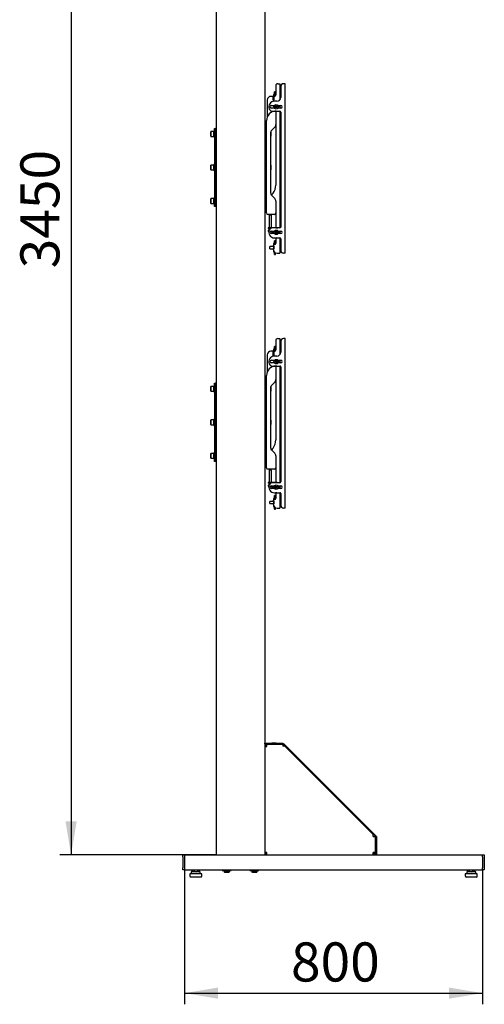
# Model space of a CAD drawing. Units: millimetres. Extents: x 0 to 420, y 0 to 297.
# Drawn here: x 238 to 279, y 118 to 206 of the extents above; entities that cross this region are included whole.
import ezdxf

# ---------------------------------------------------------------- set-up
doc = ezdxf.new("R2010")
doc.units = ezdxf.units.MM
doc.layers.add('THICK_LINE', color=7, linetype='Continuous', lineweight=25)
doc.styles.add('SLDTEXTSTYLE3', font='GOST type B')
doc.styles.add('SLDTEXTSTYLE4', font='GOST type B')
doc.dimstyles.new('SLDDIMSTYLE0', dxfattribs={"dimtxt": 3.5, "dimasz": 3, "dimexe": 0, "dimexo": 0.0625, "dimgap": 0.875, "dimtad": 2, "dimdec": 0, "dimlfac": 30, "dimrnd": 1e-09, "dimzin": 12, "dimdsep": 46, "dimtxsty": 'SLDTEXTSTYLE3', "dimsah": 1, "dimcen": 0.09, "dimadec": 0, "dimazin": 3, "dimtfac": 1, "dimtdec": 0, "dimtofl": 0, "dimtmove": 0, "dimatfit": 3, "dimfxl": 0, "dimfrac": 2, "dimtolj": 1, "dimtzin": 12, "dimarcsym": 0})

# ---------------------------------------------------------------- blocks, each defined once
blk = doc.blocks.new('_D_6')
at = {"layer": 'THICK_LINE'}
for p, q in [((252.54, 129.674), (252.54, 117.641)), ((279.207, 129.674), (279.207, 117.641)), ((252.54, 118.641), (279.207, 118.641))]:
    blk.add_line(p, q, dxfattribs=at)
for points in [[(252.54, 118.641), (255.54, 118.141), (255.54, 119.141)], [(279.207, 118.641), (276.207, 119.141), (276.207, 118.141)]]:
    blk.add_solid(points, dxfattribs=at)
at = {"layer": 'THICK_LINE', "insert": (262.062, 123.18), "char_height": 3.5, "attachment_point": 1, "style": 'SLDTEXTSTYLE4'}
blk.add_mtext('800', dxfattribs=at)
blk = doc.blocks.new('_D_7')
at = {"layer": 'THICK_LINE'}
for p, q in [((255.373, 246.008), (241.373, 246.008)), ((242.373, 246.008), (242.373, 131.008)), ((255.373, 131.008), (241.373, 131.008))]:
    blk.add_line(p, q, dxfattribs=at)
for points in [[(242.373, 246.008), (241.873, 243.008), (242.873, 243.008)], [(242.373, 131.008), (242.873, 134.008), (241.873, 134.008)]]:
    blk.add_solid(points, dxfattribs=at)
at = {"layer": 'THICK_LINE', "insert": (237.834, 183.484), "char_height": 3.5, "attachment_point": 1, "rotation": 90, "style": 'SLDTEXTSTYLE4'}
blk.add_mtext('3450', dxfattribs=at)

msp = doc.modelspace()

# ---------------------------------------------------------------- linework, layer by layer
at = {"color": 7, "linetype": 'Continuous', "lineweight": 25}
for p, q in [((255.373, 246.008), (255.373, 131.008)), ((259.707, 246.008), (259.707, 141.008)), ((260.873, 200.008), (260.967, 200.008)), ((260.967, 200.008), (261.073, 200.008)), ((261.073, 200.008), (261.073, 198.574)), ((261.409, 200.008), (261.407, 200.008)), ((261.54, 200.008), (261.409, 200.008)), ((261.54, 184.841), (261.54, 200.008)), ((260.683, 199.288), (260.583, 199.288)), ((260.583, 199.253), (260.583, 199.288)), ((260.583, 199.212), (260.583, 199.253)), ((260.683, 199.212), (260.583, 199.212)), ((260.583, 199.198), (260.583, 199.212)), ((260.583, 199.177), (260.583, 199.198)), ((260.583, 199.09), (260.583, 199.177)), ((260.683, 199.253), (260.683, 199.288)), ((260.683, 199.212), (260.683, 199.253)), ((260.683, 199.198), (260.683, 199.212)), ((260.683, 199.177), (260.683, 199.198)), ((260.683, 199.09), (260.683, 199.177)), ((260.707, 199.841), (260.707, 199.01)), ((261.14, 199.741), (261.14, 198.774)), ((259.94, 198.541), (259.94, 197.034)), ((260.44, 198.874), (260.273, 198.874)), ((260.473, 198.524), (260.473, 198.841)), ((260.49, 198.774), (260.473, 198.774)), ((260.473, 198.574), (260.49, 198.574)), ((260.54, 198.524), (260.473, 198.524)), ((260.54, 199.041), (260.49, 199.041)), ((260.49, 199.041), (260.49, 198.973)), ((260.49, 198.973), (260.49, 198.808)), ((260.49, 198.808), (260.49, 198.541)), ((260.49, 198.808), (260.54, 198.808)), ((260.49, 198.541), (260.54, 198.541)), ((260.49, 198.541), (260.49, 198.524)), ((260.54, 199.041), (260.54, 198.973)), ((260.54, 198.973), (260.54, 198.825)), ((260.583, 198.878), (260.54, 198.878)), ((260.54, 198.825), (260.54, 198.524)), ((260.54, 198.808), (260.54, 198.541)), ((260.807, 198.441), (260.573, 198.441)), ((260.583, 198.86), (260.583, 199.09)), ((260.683, 198.929), (260.683, 199.09)), ((261.14, 198.774), (261.073, 198.774)), ((260.323, 198.058), (260.577, 198.058)), ((260.577, 197.824), (260.323, 197.824)), ((260.42, 197.541), (260.64, 197.541)), ((260.707, 197.541), (260.64, 197.541)), ((260.64, 197.538), (260.64, 197.541)), ((260.644, 197.897), (260.69, 197.933)), ((260.694, 197.962), (260.659, 198.008)), ((260.719, 197.895), (260.672, 197.86)), ((260.682, 197.927), (260.711, 197.889)), ((260.726, 197.998), (260.688, 197.97)), ((260.69, 197.933), (260.697, 197.938)), ((260.7, 197.955), (260.694, 197.962)), ((260.696, 198.037), (260.732, 197.991)), ((260.697, 197.938), (260.699, 197.94)), ((260.701, 197.953), (260.7, 197.955)), ((260.707, 197.541), (260.707, 196.346)), ((260.707, 197.541), (260.718, 197.541)), ((260.726, 197.901), (260.719, 197.895)), ((260.724, 197.546), (260.733, 197.582)), ((260.728, 197.902), (260.726, 197.901)), ((260.732, 197.991), (260.737, 197.983)), ((260.737, 197.983), (260.739, 197.982)), ((260.743, 197.898), (260.741, 197.9)), ((260.748, 197.891), (260.743, 197.898)), ((260.746, 197.582), (260.755, 197.546)), ((260.784, 197.845), (260.748, 197.891)), ((260.752, 197.98), (260.754, 197.981)), ((260.754, 197.981), (260.761, 197.987)), ((260.754, 197.883), (260.792, 197.912)), ((260.761, 197.987), (260.807, 198.022)), ((260.762, 197.541), (261.073, 197.541)), ((260.797, 197.955), (260.769, 197.993)), ((260.779, 197.929), (260.78, 197.927)), ((260.78, 197.927), (260.786, 197.92)), ((260.782, 197.944), (260.781, 197.942)), ((260.79, 197.949), (260.782, 197.944)), ((260.786, 197.92), (260.821, 197.873)), ((260.836, 197.985), (260.79, 197.949)), ((260.902, 198.058), (261.157, 198.058)), ((261.157, 197.824), (260.902, 197.824)), ((261.073, 198.058), (261.073, 197.824)), ((261.073, 197.541), (261.073, 187.108)), ((261.14, 197.474), (261.14, 187.174)), ((259.873, 188.441), (259.873, 196.708)), ((254.897, 195.724), (254.887, 195.714)), ((254.887, 195.301), (254.887, 195.714)), ((255.143, 195.724), (254.897, 195.724)), ((254.897, 195.724), (254.897, 195.291)), ((255.153, 195.714), (255.143, 195.724)), ((255.143, 195.291), (255.143, 195.724)), ((255.207, 195.774), (255.153, 195.774)), ((255.153, 195.774), (255.153, 195.241)), ((255.207, 196.008), (255.307, 196.008)), ((255.207, 195.674), (255.207, 196.008)), ((255.207, 195.674), (255.207, 189.341)), ((255.307, 196.008), (255.307, 195.674)), ((255.373, 196.008), (255.307, 196.008)), ((255.307, 195.674), (255.307, 189.341)), ((255.373, 195.641), (255.307, 195.641)), ((259.773, 196.008), (259.707, 196.008)), ((259.773, 195.641), (259.707, 195.641)), ((259.773, 195.674), (259.773, 196.008)), ((259.773, 196.008), (259.873, 196.008)), ((259.773, 195.674), (259.773, 189.341)), ((260.24, 195.603), (260.24, 190.246)), ((260.25, 195.427), (260.25, 195.684)), ((260.26, 195.714), (260.259, 195.715)), ((260.26, 195.714), (260.26, 195.431)), ((260.609, 196.11), (260.338, 195.839)), ((260.707, 196.346), (260.707, 190.933)), ((254.887, 195.301), (254.897, 195.291)), ((254.897, 195.291), (255.143, 195.291)), ((255.143, 195.291), (255.153, 195.301)), ((255.153, 195.241), (255.207, 195.241)), ((255.307, 195.374), (255.373, 195.374)), ((259.707, 195.374), (259.773, 195.374)), ((260.24, 195.291), (260.25, 195.291)), ((260.25, 195.291), (260.25, 195.427)), ((260.25, 195.291), (260.26, 195.301)), ((260.26, 195.431), (260.26, 195.301)), ((254.897, 192.724), (254.887, 192.714)), ((254.887, 192.301), (254.887, 192.714)), ((254.887, 192.301), (254.897, 192.291)), ((255.143, 192.724), (254.897, 192.724)), ((254.897, 192.724), (254.897, 192.291)), ((254.897, 192.291), (255.143, 192.291)), ((255.153, 192.714), (255.143, 192.724)), ((255.143, 192.291), (255.143, 192.724)), ((255.143, 192.291), (255.153, 192.301)), ((255.207, 192.774), (255.153, 192.774)), ((255.153, 192.774), (255.153, 192.241)), ((255.153, 192.241), (255.207, 192.241)), ((255.373, 192.641), (255.307, 192.641)), ((255.307, 192.374), (255.373, 192.374)), ((259.773, 192.641), (259.707, 192.641)), ((259.707, 192.374), (259.773, 192.374)), ((260.25, 192.724), (260.24, 192.724)), ((260.24, 192.291), (260.25, 192.291)), ((260.26, 192.714), (260.25, 192.724)), ((260.25, 192.416), (260.25, 192.724)), ((260.25, 192.291), (260.25, 192.416)), ((260.25, 192.291), (260.26, 192.301)), ((260.26, 192.714), (260.26, 192.421)), ((260.26, 192.421), (260.26, 192.301)), ((254.897, 189.724), (254.887, 189.714)), ((254.887, 189.301), (254.887, 189.714)), ((255.143, 189.724), (254.897, 189.724)), ((254.897, 189.724), (254.897, 189.291)), ((255.153, 189.714), (255.143, 189.724)), ((255.143, 189.291), (255.143, 189.724)), ((255.207, 189.774), (255.153, 189.774)), ((255.153, 189.774), (255.153, 189.241)), ((255.373, 189.641), (255.307, 189.641)), ((259.773, 189.641), (259.707, 189.641)), ((260.338, 190.01), (260.609, 189.739)), ((260.707, 189.503), (260.707, 188.441)), ((254.887, 189.301), (254.897, 189.291)), ((254.897, 189.291), (255.143, 189.291)), ((255.143, 189.291), (255.153, 189.301)), ((255.153, 189.241), (255.207, 189.241)), ((255.207, 189.008), (255.207, 189.341)), ((255.307, 189.008), (255.207, 189.008)), ((255.307, 189.374), (255.373, 189.374)), ((255.307, 189.341), (255.307, 189.008)), ((255.373, 189.008), (255.307, 189.008)), ((259.707, 189.374), (259.773, 189.374)), ((259.773, 189.008), (259.707, 189.008)), ((259.773, 189.008), (259.773, 189.341)), ((259.873, 189.008), (259.773, 189.008)), ((260.573, 188.308), (260.007, 188.308)), ((260.123, 188.233), (260.123, 187.116)), ((260.323, 188.233), (260.123, 188.233)), ((260.323, 187.116), (260.323, 188.233)), ((260.707, 188.441), (260.707, 187.116)), ((260.023, 187.116), (260.023, 187.066)), ((260.123, 187.116), (260.023, 187.116)), ((260.123, 187.066), (260.023, 187.066)), ((260.023, 186.899), (260.023, 186.82)), ((260.111, 186.899), (260.023, 186.899)), ((260.84, 187.116), (260.123, 187.116)), ((260.123, 187.066), (260.123, 186.925)), ((260.259, 187.066), (260.123, 187.066)), ((260.218, 186.75), (260.218, 186.758)), ((260.323, 186.824), (260.577, 186.824)), ((261.073, 187.108), (260.42, 187.108)), ((260.694, 186.729), (260.659, 186.775)), ((260.726, 186.765), (260.688, 186.736)), ((260.696, 186.804), (260.732, 186.757)), ((260.707, 187.116), (260.873, 187.116)), ((260.732, 186.757), (260.737, 186.75)), ((260.761, 186.753), (260.807, 186.789)), ((260.797, 186.722), (260.769, 186.759)), ((260.84, 187.116), (260.84, 187.108)), ((260.873, 187.116), (260.873, 187.108)), ((260.902, 186.824), (261.157, 186.824)), ((261.073, 186.824), (261.073, 186.591)), ((260.214, 186.75), (260.218, 186.75)), ((260.255, 186.75), (260.228, 186.75)), ((260.262, 186.75), (260.273, 186.75)), ((260.577, 186.591), (260.323, 186.591)), ((260.573, 186.208), (260.718, 186.208)), ((260.683, 185.955), (260.583, 185.955)), ((260.583, 185.92), (260.583, 185.955)), ((260.583, 185.878), (260.583, 185.92)), ((260.683, 185.878), (260.583, 185.878)), ((260.583, 185.864), (260.583, 185.878)), ((260.644, 186.664), (260.69, 186.699)), ((260.719, 186.662), (260.672, 186.626)), ((260.682, 186.694), (260.711, 186.656)), ((260.683, 185.92), (260.683, 185.955)), ((260.683, 185.878), (260.683, 185.92)), ((260.683, 185.864), (260.683, 185.878)), ((260.69, 186.699), (260.697, 186.705)), ((260.7, 186.721), (260.694, 186.729)), ((260.697, 186.705), (260.699, 186.706)), ((260.701, 186.72), (260.7, 186.721)), ((260.707, 186.208), (260.707, 185.725)), ((260.726, 186.667), (260.719, 186.662)), ((260.724, 186.213), (260.733, 186.248)), ((260.728, 186.669), (260.726, 186.667)), ((260.737, 186.75), (260.739, 186.748)), ((260.743, 186.665), (260.741, 186.667)), ((260.748, 186.658), (260.743, 186.665)), ((260.746, 186.248), (260.755, 186.213)), ((260.784, 186.611), (260.748, 186.658)), ((260.752, 186.747), (260.754, 186.748)), ((260.754, 186.748), (260.761, 186.753)), ((260.754, 186.65), (260.792, 186.679)), ((260.762, 186.208), (261.073, 186.208)), ((260.779, 186.695), (260.78, 186.694)), ((260.78, 186.694), (260.786, 186.686)), ((260.782, 186.71), (260.781, 186.709)), ((260.79, 186.716), (260.782, 186.71)), ((260.786, 186.686), (260.821, 186.64)), ((260.836, 186.751), (260.79, 186.716)), ((261.157, 186.591), (260.902, 186.591)), ((261.073, 186.208), (261.073, 184.841)), ((261.14, 186.141), (261.14, 185.108)), ((260.173, 185.441), (260.157, 185.424)), ((260.157, 185.258), (260.157, 185.424)), ((260.157, 185.258), (260.173, 185.241)), ((260.49, 185.441), (260.173, 185.441)), ((260.173, 185.241), (260.173, 185.441)), ((260.173, 185.241), (260.49, 185.241)), ((260.473, 185.491), (260.54, 185.491)), ((260.54, 185.191), (260.473, 185.191)), ((260.54, 185.708), (260.49, 185.708)), ((260.49, 185.708), (260.49, 185.64)), ((260.49, 185.64), (260.49, 185.551)), ((260.49, 185.491), (260.49, 185.474)), ((260.49, 185.474), (260.49, 185.208)), ((260.49, 185.474), (260.54, 185.474)), ((260.49, 185.208), (260.54, 185.208)), ((260.49, 185.208), (260.49, 185.191)), ((260.49, 185.084), (260.49, 185.042)), ((260.49, 185.042), (260.49, 184.974)), ((260.54, 185.708), (260.54, 185.64)), ((260.54, 185.64), (260.54, 185.597)), ((260.54, 185.491), (260.54, 185.191)), ((260.54, 185.474), (260.54, 185.208)), ((260.583, 185.843), (260.583, 185.864)), ((260.583, 185.756), (260.583, 185.843)), ((260.583, 185.608), (260.583, 185.756)), ((260.683, 185.843), (260.683, 185.864)), ((260.683, 185.756), (260.683, 185.843)), ((260.683, 185.655), (260.683, 185.756)), ((261.14, 185.441), (261.073, 185.441)), ((261.073, 185.241), (261.14, 185.241)), ((260.49, 184.974), (260.54, 184.974)), ((260.54, 184.985), (260.54, 184.974)), ((260.583, 184.824), (260.583, 184.936)), ((260.583, 184.745), (260.583, 184.824)), ((260.583, 184.732), (260.583, 184.745)), ((260.583, 184.727), (260.583, 184.732)), ((260.583, 184.727), (260.683, 184.727)), ((260.683, 184.824), (260.683, 184.87)), ((260.683, 184.745), (260.683, 184.824)), ((260.683, 184.732), (260.683, 184.745)), ((260.683, 184.727), (260.683, 184.732)), ((260.823, 184.841), (260.967, 184.841)), ((260.967, 184.841), (261.073, 184.841)), ((261.409, 184.841), (261.407, 184.841)), ((261.54, 184.841), (261.409, 184.841)), ((260.873, 177.208), (260.967, 177.208)), ((260.967, 177.208), (261.073, 177.208)), ((261.073, 177.208), (261.073, 175.774)), ((261.409, 177.208), (261.407, 177.208)), ((261.54, 177.208), (261.409, 177.208)), ((261.54, 162.041), (261.54, 177.208)), ((260.54, 176.241), (260.49, 176.241)), ((260.49, 176.241), (260.49, 176.173)), ((260.54, 176.241), (260.54, 176.173)), ((260.683, 176.488), (260.583, 176.488)), ((260.583, 176.453), (260.583, 176.488)), ((260.583, 176.412), (260.583, 176.453)), ((260.683, 176.412), (260.583, 176.412)), ((260.583, 176.398), (260.583, 176.412)), ((260.583, 176.377), (260.583, 176.398)), ((260.583, 176.29), (260.583, 176.377)), ((260.583, 176.06), (260.583, 176.29)), ((260.683, 176.453), (260.683, 176.488)), ((260.683, 176.412), (260.683, 176.453)), ((260.683, 176.398), (260.683, 176.412)), ((260.683, 176.377), (260.683, 176.398)), ((260.683, 176.29), (260.683, 176.377)), ((260.683, 176.129), (260.683, 176.29)), ((260.707, 177.041), (260.707, 176.21)), ((261.14, 176.941), (261.14, 175.974)), ((259.94, 175.741), (259.94, 174.234)), ((260.44, 176.074), (260.273, 176.074)), ((260.473, 175.724), (260.473, 176.041)), ((260.49, 175.974), (260.473, 175.974)), ((260.473, 175.774), (260.49, 175.774)), ((260.54, 175.724), (260.473, 175.724)), ((260.49, 176.173), (260.49, 176.008)), ((260.49, 176.008), (260.49, 175.741)), ((260.49, 176.008), (260.54, 176.008)), ((260.49, 175.741), (260.54, 175.741)), ((260.49, 175.741), (260.49, 175.724)), ((260.54, 176.173), (260.54, 176.025)), ((260.583, 176.078), (260.54, 176.078)), ((260.54, 176.025), (260.54, 175.724)), ((260.54, 176.008), (260.54, 175.741)), ((260.807, 175.641), (260.573, 175.641)), ((261.14, 175.974), (261.073, 175.974)), ((260.323, 175.258), (260.577, 175.258)), ((260.577, 175.024), (260.323, 175.024)), ((260.42, 174.741), (260.64, 174.741)), ((260.64, 174.738), (260.64, 174.741)), ((260.707, 174.741), (260.64, 174.741)), ((260.644, 175.097), (260.69, 175.133)), ((260.694, 175.162), (260.659, 175.208)), ((260.719, 175.095), (260.672, 175.06)), ((260.682, 175.127), (260.711, 175.089)), ((260.726, 175.198), (260.688, 175.17)), ((260.69, 175.133), (260.697, 175.138)), ((260.7, 175.155), (260.694, 175.162)), ((260.696, 175.237), (260.732, 175.191)), ((260.697, 175.138), (260.699, 175.14)), ((260.701, 175.153), (260.7, 175.155)), ((260.707, 174.741), (260.707, 173.546)), ((260.707, 174.741), (260.718, 174.741)), ((260.726, 175.101), (260.719, 175.095)), ((260.724, 174.746), (260.733, 174.782)), ((260.728, 175.102), (260.726, 175.101)), ((260.732, 175.191), (260.737, 175.183)), ((260.737, 175.183), (260.739, 175.182)), ((260.743, 175.098), (260.741, 175.1)), ((260.748, 175.091), (260.743, 175.098)), ((260.746, 174.782), (260.755, 174.746)), ((260.784, 175.045), (260.748, 175.091)), ((260.752, 175.18), (260.754, 175.181)), ((260.754, 175.181), (260.761, 175.187)), ((260.754, 175.083), (260.792, 175.112)), ((260.761, 175.187), (260.807, 175.222)), ((260.762, 174.741), (261.073, 174.741)), ((260.797, 175.155), (260.769, 175.193)), ((260.779, 175.129), (260.78, 175.127)), ((260.78, 175.127), (260.786, 175.12)), ((260.782, 175.144), (260.781, 175.142)), ((260.79, 175.149), (260.782, 175.144)), ((260.786, 175.12), (260.821, 175.073)), ((260.836, 175.185), (260.79, 175.149)), ((260.902, 175.258), (261.157, 175.258)), ((261.157, 175.024), (260.902, 175.024)), ((261.073, 175.258), (261.073, 175.024)), ((261.073, 174.741), (261.073, 164.308)), ((261.14, 174.674), (261.14, 164.374)), ((259.873, 165.641), (259.873, 173.908)), ((260.707, 173.546), (260.707, 168.133)), ((254.897, 172.924), (254.887, 172.914)), ((254.887, 172.501), (254.887, 172.914)), ((255.143, 172.924), (254.897, 172.924)), ((254.897, 172.924), (254.897, 172.491)), ((255.153, 172.914), (255.143, 172.924)), ((255.143, 172.491), (255.143, 172.924)), ((255.207, 172.974), (255.153, 172.974)), ((255.153, 172.974), (255.153, 172.441)), ((255.207, 172.874), (255.207, 173.208)), ((255.207, 173.208), (255.307, 173.208)), ((255.207, 172.874), (255.207, 166.541)), ((255.307, 173.208), (255.307, 172.874)), ((255.373, 173.208), (255.307, 173.208)), ((255.307, 172.874), (255.307, 166.541)), ((255.373, 172.841), (255.307, 172.841)), ((259.773, 173.208), (259.707, 173.208)), ((259.773, 172.841), (259.707, 172.841)), ((259.773, 173.208), (259.873, 173.208)), ((259.773, 172.874), (259.773, 173.208)), ((259.773, 172.874), (259.773, 166.541)), ((260.24, 172.803), (260.24, 167.446)), ((260.25, 172.627), (260.25, 172.884)), ((260.26, 172.914), (260.259, 172.915)), ((260.26, 172.914), (260.26, 172.631)), ((260.609, 173.31), (260.338, 173.039)), ((254.887, 172.501), (254.897, 172.491)), ((254.897, 172.491), (255.143, 172.491)), ((255.143, 172.491), (255.153, 172.501)), ((255.153, 172.441), (255.207, 172.441)), ((255.307, 172.574), (255.373, 172.574)), ((259.707, 172.574), (259.773, 172.574)), ((260.24, 172.491), (260.25, 172.491)), ((260.25, 172.491), (260.25, 172.627)), ((260.25, 172.491), (260.26, 172.501)), ((260.26, 172.631), (260.26, 172.501)), ((254.897, 169.924), (254.887, 169.914)), ((254.887, 169.501), (254.887, 169.914)), ((254.887, 169.501), (254.897, 169.491)), ((255.143, 169.924), (254.897, 169.924)), ((254.897, 169.924), (254.897, 169.491)), ((254.897, 169.491), (255.143, 169.491)), ((255.153, 169.914), (255.143, 169.924)), ((255.143, 169.491), (255.143, 169.924)), ((255.143, 169.491), (255.153, 169.501)), ((255.207, 169.974), (255.153, 169.974)), ((255.153, 169.974), (255.153, 169.441)), ((255.153, 169.441), (255.207, 169.441)), ((255.373, 169.841), (255.307, 169.841)), ((255.307, 169.574), (255.373, 169.574)), ((259.773, 169.841), (259.707, 169.841)), ((259.707, 169.574), (259.773, 169.574)), ((260.25, 169.924), (260.24, 169.924)), ((260.24, 169.491), (260.25, 169.491)), ((260.26, 169.914), (260.25, 169.924)), ((260.25, 169.616), (260.25, 169.924)), ((260.25, 169.491), (260.25, 169.616)), ((260.25, 169.491), (260.26, 169.501)), ((260.26, 169.914), (260.26, 169.621)), ((260.26, 169.621), (260.26, 169.501)), ((254.897, 166.924), (254.887, 166.914)), ((254.887, 166.501), (254.887, 166.914)), ((254.887, 166.501), (254.897, 166.491)), ((255.143, 166.924), (254.897, 166.924)), ((254.897, 166.924), (254.897, 166.491)), ((255.153, 166.914), (255.143, 166.924)), ((255.143, 166.491), (255.143, 166.924)), ((255.143, 166.491), (255.153, 166.501)), ((255.207, 166.974), (255.153, 166.974)), ((255.153, 166.974), (255.153, 166.441)), ((255.207, 166.208), (255.207, 166.541)), ((255.373, 166.841), (255.307, 166.841)), ((255.307, 166.574), (255.373, 166.574)), ((255.307, 166.541), (255.307, 166.208)), ((259.773, 166.841), (259.707, 166.841)), ((259.707, 166.574), (259.773, 166.574)), ((259.773, 166.208), (259.773, 166.541)), ((260.338, 167.21), (260.609, 166.939)), ((260.707, 166.703), (260.707, 165.641)), ((254.897, 166.491), (255.143, 166.491)), ((255.153, 166.441), (255.207, 166.441)), ((255.307, 166.208), (255.207, 166.208)), ((255.373, 166.208), (255.307, 166.208)), ((259.773, 166.208), (259.707, 166.208)), ((259.873, 166.208), (259.773, 166.208)), ((260.707, 165.641), (260.707, 164.316)), ((260.573, 165.508), (260.007, 165.508)), ((260.123, 165.433), (260.123, 164.316)), ((260.323, 165.433), (260.123, 165.433)), ((260.323, 164.316), (260.323, 165.433)), ((260.023, 164.316), (260.023, 164.266)), ((260.123, 164.316), (260.023, 164.316)), ((260.123, 164.266), (260.023, 164.266)), ((260.023, 164.099), (260.023, 164.02)), ((260.111, 164.099), (260.023, 164.099)), ((260.84, 164.316), (260.123, 164.316)), ((260.123, 164.266), (260.123, 164.125)), ((260.259, 164.266), (260.123, 164.266)), ((260.214, 163.95), (260.218, 163.95)), ((260.218, 163.95), (260.218, 163.958)), ((260.255, 163.95), (260.228, 163.95)), ((260.262, 163.95), (260.273, 163.95)), ((260.323, 164.024), (260.577, 164.024)), ((261.073, 164.308), (260.42, 164.308)), ((260.644, 163.864), (260.69, 163.899)), ((260.694, 163.929), (260.659, 163.975)), ((260.719, 163.862), (260.672, 163.826)), ((260.682, 163.894), (260.711, 163.856)), ((260.726, 163.965), (260.688, 163.936)), ((260.69, 163.899), (260.697, 163.905)), ((260.7, 163.921), (260.694, 163.929)), ((260.696, 164.004), (260.732, 163.957)), ((260.697, 163.905), (260.699, 163.906)), ((260.701, 163.92), (260.7, 163.921)), ((260.707, 164.316), (260.873, 164.316)), ((260.726, 163.867), (260.719, 163.862)), ((260.728, 163.869), (260.726, 163.867)), ((260.732, 163.957), (260.737, 163.95)), ((260.737, 163.95), (260.739, 163.948)), ((260.743, 163.865), (260.741, 163.867)), ((260.748, 163.858), (260.743, 163.865)), ((260.784, 163.811), (260.748, 163.858)), ((260.752, 163.947), (260.754, 163.948)), ((260.754, 163.948), (260.761, 163.953)), ((260.754, 163.85), (260.792, 163.879)), ((260.761, 163.953), (260.807, 163.989)), ((260.797, 163.922), (260.769, 163.959)), ((260.779, 163.895), (260.78, 163.894)), ((260.78, 163.894), (260.786, 163.886)), ((260.782, 163.91), (260.781, 163.909)), ((260.79, 163.916), (260.782, 163.91)), ((260.786, 163.886), (260.821, 163.84)), ((260.836, 163.951), (260.79, 163.916)), ((260.84, 164.316), (260.84, 164.308)), ((260.873, 164.316), (260.873, 164.308)), ((260.902, 164.024), (261.157, 164.024)), ((261.073, 164.024), (261.073, 163.791)), ((260.577, 163.791), (260.323, 163.791)), ((260.573, 163.408), (260.718, 163.408)), ((260.683, 163.155), (260.583, 163.155)), ((260.583, 163.12), (260.583, 163.155)), ((260.583, 163.078), (260.583, 163.12)), ((260.683, 163.078), (260.583, 163.078)), ((260.583, 163.064), (260.583, 163.078)), ((260.583, 163.043), (260.583, 163.064)), ((260.583, 162.956), (260.583, 163.043)), ((260.683, 163.12), (260.683, 163.155)), ((260.683, 163.078), (260.683, 163.12)), ((260.683, 163.064), (260.683, 163.078)), ((260.683, 163.043), (260.683, 163.064)), ((260.683, 162.956), (260.683, 163.043)), ((260.707, 163.408), (260.707, 162.925)), ((260.724, 163.413), (260.733, 163.448)), ((260.746, 163.448), (260.755, 163.413)), ((260.762, 163.408), (261.073, 163.408)), ((261.157, 163.791), (260.902, 163.791)), ((261.073, 163.408), (261.073, 162.041)), ((261.14, 163.341), (261.14, 162.308)), ((260.173, 162.641), (260.157, 162.624)), ((260.157, 162.458), (260.157, 162.624)), ((260.157, 162.458), (260.173, 162.441)), ((260.49, 162.641), (260.173, 162.641)), ((260.173, 162.441), (260.173, 162.641)), ((260.173, 162.441), (260.49, 162.441)), ((260.473, 162.691), (260.54, 162.691)), ((260.54, 162.391), (260.473, 162.391)), ((260.54, 162.908), (260.49, 162.908)), ((260.49, 162.908), (260.49, 162.84)), ((260.49, 162.84), (260.49, 162.751)), ((260.49, 162.691), (260.49, 162.674)), ((260.49, 162.674), (260.49, 162.408)), ((260.49, 162.674), (260.54, 162.674)), ((260.49, 162.408), (260.54, 162.408)), ((260.49, 162.408), (260.49, 162.391)), ((260.49, 162.284), (260.49, 162.242)), ((260.49, 162.242), (260.49, 162.174)), ((260.49, 162.174), (260.54, 162.174)), ((260.54, 162.908), (260.54, 162.84)), ((260.54, 162.84), (260.54, 162.797)), ((260.54, 162.691), (260.54, 162.391)), ((260.54, 162.674), (260.54, 162.408)), ((260.54, 162.185), (260.54, 162.174)), ((260.583, 162.808), (260.583, 162.956)), ((260.583, 162.024), (260.583, 162.136)), ((260.683, 162.855), (260.683, 162.956)), ((261.14, 162.641), (261.073, 162.641)), ((261.073, 162.441), (261.14, 162.441)), ((260.583, 161.945), (260.583, 162.024)), ((260.583, 161.932), (260.583, 161.945)), ((260.583, 161.927), (260.583, 161.932)), ((260.583, 161.927), (260.683, 161.927)), ((260.683, 162.024), (260.683, 162.07)), ((260.683, 161.945), (260.683, 162.024)), ((260.683, 161.932), (260.683, 161.945)), ((260.683, 161.927), (260.683, 161.932)), ((260.823, 162.041), (260.967, 162.041)), ((260.967, 162.041), (261.073, 162.041)), ((261.409, 162.041), (261.407, 162.041)), ((261.54, 162.041), (261.409, 162.041)), ((259.707, 140.958), (259.707, 141.008)), ((259.707, 141.008), (259.873, 141.008)), ((259.707, 140.958), (259.707, 131.008)), ((259.873, 140.958), (259.707, 140.958)), ((259.873, 141.008), (261.343, 141.008)), ((259.873, 140.958), (261.343, 140.958)), ((260.357, 141.024), (260.357, 141.008)), ((260.357, 141.024), (260.723, 141.024)), ((260.407, 140.958), (260.424, 140.94)), ((260.656, 140.94), (260.673, 140.958)), ((260.723, 141.008), (260.723, 141.024)), ((261.322, 140.941), (261.322, 140.958)), ((261.343, 140.958), (261.343, 141.008)), ((261.359, 140.951), (261.394, 140.987)), ((261.359, 140.951), (269.65, 132.66)), ((261.394, 140.987), (269.686, 132.695)), ((259.807, 140.796), (259.707, 140.796)), ((259.807, 140.796), (259.807, 140.727)), ((259.807, 140.702), (259.807, 140.727)), ((259.818, 140.808), (259.818, 140.908)), ((259.887, 140.908), (259.818, 140.908)), ((259.887, 140.808), (259.818, 140.808)), ((259.887, 140.908), (259.912, 140.908)), ((259.887, 140.808), (259.912, 140.808)), ((259.912, 140.908), (261.34, 140.908)), ((260.371, 140.934), (260.371, 140.908)), ((260.371, 140.934), (260.709, 140.934)), ((260.709, 140.908), (260.709, 140.934)), ((261.34, 140.908), (261.34, 140.727)), ((261.34, 140.885), (261.342, 140.888)), ((261.521, 140.727), (261.34, 140.727)), ((261.374, 140.936), (261.362, 140.924)), ((269.426, 132.822), (261.521, 140.727)), ((269.426, 132.641), (269.426, 132.822)), ((269.426, 132.641), (269.607, 132.641)), ((269.587, 132.643), (269.584, 132.641)), ((269.607, 132.641), (269.607, 131.213)), ((269.623, 132.663), (269.635, 132.675)), ((269.657, 132.623), (269.64, 132.623)), ((269.65, 132.66), (269.686, 132.695)), ((269.657, 132.644), (269.707, 132.644)), ((269.657, 132.644), (269.657, 131.174)), ((269.707, 132.644), (269.707, 131.174)), ((269.633, 132.01), (269.607, 132.01)), ((269.607, 131.672), (269.633, 131.672)), ((269.633, 132.01), (269.633, 131.672)), ((269.657, 131.974), (269.639, 131.957)), ((269.639, 131.725), (269.657, 131.708)), ((269.723, 132.024), (269.707, 132.024)), ((269.707, 131.658), (269.723, 131.658)), ((269.723, 132.024), (269.723, 131.658)), ((252.373, 131.008), (252.54, 131.008)), ((252.373, 130.841), (252.373, 131.008)), ((252.373, 130.841), (252.373, 129.841)), ((252.54, 131.008), (252.54, 130.841)), ((252.54, 131.008), (279.207, 131.008)), ((252.54, 130.841), (252.54, 129.841)), ((259.807, 131.119), (259.707, 131.119)), ((259.807, 131.188), (259.807, 131.213)), ((259.807, 131.119), (259.807, 131.188)), ((259.818, 131.108), (259.818, 131.008)), ((259.887, 131.108), (259.818, 131.108)), ((259.912, 131.108), (259.887, 131.108)), ((269.426, 131.108), (269.401, 131.108)), ((269.495, 131.108), (269.426, 131.108)), ((269.495, 131.108), (269.495, 131.008)), ((269.507, 131.213), (269.507, 131.188)), ((269.507, 131.188), (269.507, 131.119)), ((269.507, 131.119), (269.607, 131.119)), ((269.607, 131.213), (269.607, 131.188)), ((269.607, 131.188), (269.607, 131.119)), ((269.657, 131.008), (269.657, 131.174)), ((269.707, 131.174), (269.707, 131.008)), ((279.207, 130.841), (279.207, 131.008)), ((279.207, 131.008), (279.373, 131.008)), ((279.207, 130.841), (279.207, 129.841)), ((279.373, 131.008), (279.373, 130.841)), ((279.373, 130.841), (279.373, 129.841)), ((252.373, 129.674), (252.373, 129.841)), ((252.54, 129.674), (252.373, 129.674)), ((252.54, 129.841), (252.54, 129.674)), ((252.54, 129.674), (279.207, 129.674)), ((253.14, 129.508), (253.14, 129.324)), ((253.94, 129.508), (253.14, 129.508)), ((253.217, 129.533), (253.217, 129.674)), ((253.217, 129.533), (253.238, 129.519)), ((253.237, 129.519), (253.257, 129.508)), ((253.427, 129.533), (253.427, 129.674)), ((253.749, 129.533), (253.749, 129.674)), ((253.823, 129.508), (253.842, 129.519)), ((253.862, 129.533), (253.862, 129.674)), ((253.94, 129.324), (253.94, 129.508)), ((255.907, 129.674), (255.907, 129.621)), ((255.907, 129.621), (256.707, 129.621)), ((256.088, 129.621), (256.088, 129.478)), ((256.107, 129.621), (256.107, 129.478)), ((256.307, 129.621), (256.307, 129.478)), ((256.507, 129.621), (256.507, 129.478)), ((256.525, 129.621), (256.525, 129.478)), ((256.707, 129.621), (256.707, 129.674)), ((258.373, 129.674), (258.373, 129.621)), ((258.373, 129.621), (259.173, 129.621)), ((258.544, 129.621), (258.544, 129.478)), ((258.635, 129.621), (258.635, 129.478)), ((258.865, 129.621), (258.865, 129.478)), ((259.003, 129.621), (259.003, 129.478)), ((259.173, 129.621), (259.173, 129.674)), ((277.807, 129.508), (277.807, 129.324)), ((278.607, 129.508), (277.807, 129.508)), ((277.879, 129.533), (277.879, 129.674)), ((277.883, 129.531), (277.923, 129.508)), ((278.037, 129.533), (278.037, 129.674)), ((278.365, 129.533), (278.365, 129.674)), ((278.49, 129.508), (278.53, 129.531)), ((278.529, 129.53), (278.534, 129.533)), ((278.534, 129.533), (278.534, 129.674)), ((278.607, 129.324), (278.607, 129.508)), ((279.207, 129.674), (279.207, 129.841)), ((279.373, 129.674), (279.207, 129.674)), ((279.373, 129.841), (279.373, 129.674)), ((253.007, 129.324), (253.007, 129.091)), ((254.073, 129.324), (253.007, 129.324)), ((254.007, 129.024), (253.073, 129.024)), ((254.073, 129.091), (254.073, 129.324)), ((256.103, 129.463), (256.088, 129.478)), ((256.103, 129.462), (256.107, 129.46)), ((256.107, 129.478), (256.107, 129.463)), ((256.107, 129.46), (256.117, 129.454)), ((256.307, 129.454), (256.117, 129.454)), ((256.497, 129.454), (256.307, 129.454)), ((256.497, 129.454), (256.507, 129.46)), ((256.507, 129.463), (256.507, 129.478)), ((256.525, 129.478), (256.507, 129.472)), ((256.507, 129.46), (256.51, 129.462)), ((258.555, 129.47), (258.583, 129.454)), ((258.848, 129.454), (258.583, 129.454)), ((258.963, 129.454), (258.848, 129.454)), ((258.963, 129.454), (258.991, 129.47)), ((277.673, 129.324), (277.673, 129.091)), ((278.74, 129.324), (277.673, 129.324)), ((278.673, 129.024), (277.74, 129.024)), ((278.74, 129.091), (278.74, 129.324))]:
    msp.add_line(p, q, dxfattribs=at)
at = {"color": 7, "linetype": 'Continuous', "lineweight": 25, "flags": 128}
for points in [[(260.223, 186.752), (260.221, 186.751), (260.218, 186.75)], [(260.223, 163.952), (260.221, 163.951), (260.218, 163.95)], [(260.424, 140.94), (260.428, 140.936), (260.429, 140.934)], [(260.651, 140.934), (260.652, 140.936), (260.656, 140.94)], [(269.639, 131.957), (269.635, 131.953), (269.633, 131.952)], [(269.633, 131.73), (269.635, 131.729), (269.639, 131.725)], [(253.322, 129.508), (253.299, 129.509), (253.217, 129.533)], [(253.427, 129.533), (253.407, 129.525), (253.322, 129.508)], [(253.749, 129.533), (253.67, 129.514), (253.588, 129.508)], [(253.862, 129.533), (253.835, 129.514), (253.806, 129.508)], [(277.958, 129.508), (277.941, 129.509), (277.879, 129.533)], [(278.037, 129.533), (278.023, 129.525), (277.958, 129.508)], [(278.365, 129.533), (278.284, 129.514), (278.201, 129.508)], [(278.534, 129.533), (278.492, 129.514), (278.449, 129.508)], [(256.51, 129.467), (256.52, 129.472), (256.525, 129.478)], [(258.635, 129.478), (258.626, 129.472), (258.579, 129.461), (258.544, 129.478)], [(258.991, 129.471), (258.993, 129.472), (259.003, 129.478)]]:
    msp.add_lwpolyline(points, dxfattribs=at)
at = {"color": 7, "linetype": 'Continuous', "lineweight": 25}
for centre in [(260.74, 197.941), (260.74, 186.708), (260.74, 175.141), (260.74, 163.908)]:
    msp.add_circle(centre, 0.2, dxfattribs=at)
for centre, radius, start, end in [((260.873, 199.841), 0.167, 90, 180), ((261.407, 199.741), 0.267, 90, 180), ((260.273, 198.541), 0.333, 90, 180), ((260.573, 197.941), 0.5, 90, 203.57818), ((260.44, 198.841), 0.0333, 0, 90), ((260.573, 198.825), 0.0333, 96.15064, 180), ((260.553, 199.01), 0.153, 276.15064, 0), ((260.807, 198.774), 0.333, 270, 0), ((260.707, 196.708), 0.833, 90, 180), ((260.42, 197.874), 0.333, 203.57818, 270), ((260.323, 197.941), 0.117, 90, 270), ((260.74, 197.941), 0.203, 144.98643, 180), ((260.74, 197.941), 0.203, 180, 215.01357), ((260.633, 197.508), 0.0333, 90, 121.676), ((261.245, 198.326), 0.738, 215.50098, 219.17567), ((261.125, 197.436), 0.738, 125.50098, 129.17567), ((260.74, 197.941), 0.0504, 155.32282, 189.35382), ((260.74, 197.941), 0.0427, 161.0126, 183.66404), ((260.74, 197.941), 0.0408, 181.87846, 252.79819), ((260.74, 197.941), 0.0408, 91.87846, 162.79819), ((260.718, 197.548), 0.00667, 270, 345.96376), ((260.74, 197.941), 0.0504, 245.32282, 279.35382), ((260.74, 197.941), 0.0427, 251.0126, 273.66404), ((260.74, 197.941), 0.0504, 65.32282, 99.35382), ((260.74, 197.58), 0.00667, 14.03624, 165.96376), ((260.74, 197.941), 0.0427, 71.0126, 93.66404), ((260.74, 197.941), 0.0408, 271.87846, 342.79819), ((260.74, 197.941), 0.0408, 1.87846, 72.79819), ((260.762, 197.548), 0.00667, 194.03624, 270), ((260.74, 197.941), 0.0427, 341.0126, 3.66404), ((260.355, 198.446), 0.738, 305.50098, 309.17567), ((260.74, 197.941), 0.0504, 335.32282, 9.35382), ((260.235, 197.556), 0.738, 35.50098, 39.17567), ((260.74, 197.941), 0.203, 324.98643, 35.01357), ((261.073, 197.474), 0.0667, 0, 90), ((261.157, 197.941), 0.117, 270, 90), ((260.573, 195.603), 0.333, 135, 180), ((260.373, 196.346), 0.333, 315, 0), ((259.54, 190.933), 1.167, 321.52292, 0), ((260.573, 190.246), 0.333, 180, 225), ((261.367, 189.482), 1.167, 141.52292, 152.65997), ((260.373, 189.503), 0.333, 0, 45), ((260.007, 188.441), 0.133, 180, 270), ((260.573, 188.441), 0.133, 270, 0), ((260.038, 186.82), 0.015, 180, 234.4684), ((260.223, 187.079), 0.333, 234.4684, 244.24004), ((260.573, 186.708), 0.5, 156.42182, 270), ((260.42, 186.774), 0.333, 90, 156.42182), ((260.323, 186.708), 0.117, 90, 270), ((260.214, 187.034), 0.287, 278.34254, 289.46368), ((260.232, 187.034), 0.287, 278.34254, 289.46368), ((260.223, 187.079), 0.333, 280.68182, 301.53848), ((260.318, 186.817), 0.0544, 260.39956, 279.60044), ((260.74, 186.708), 0.353, 160.71977, 199.28023), ((260.74, 186.708), 0.203, 144.98643, 180), ((261.125, 186.203), 0.738, 125.50098, 129.17567), ((260.74, 186.708), 0.0504, 65.32282, 99.35382), ((260.235, 186.323), 0.738, 35.50098, 39.17567), ((260.74, 186.708), 0.203, 324.98643, 35.01357), ((261.073, 187.174), 0.0667, 270, 0), ((261.157, 186.708), 0.117, 270, 90), ((260.249, 186.81), 0.0635, 238.97117, 250.30401), ((260.74, 186.708), 0.203, 180, 215.01357), ((261.245, 187.092), 0.738, 215.50098, 219.17567), ((260.74, 186.708), 0.0504, 155.32282, 189.35382), ((260.74, 186.708), 0.0427, 161.0126, 183.66404), ((260.74, 186.708), 0.0408, 181.87846, 252.79819), ((260.74, 186.708), 0.0408, 91.87846, 162.79819), ((260.718, 186.214), 0.00667, 270, 345.96376), ((260.74, 186.708), 0.0504, 245.32282, 279.35382), ((260.74, 186.708), 0.0427, 251.0126, 273.66404), ((260.74, 186.247), 0.00667, 14.03624, 165.96376), ((260.74, 186.708), 0.0427, 71.0126, 93.66404), ((260.74, 186.708), 0.0408, 271.87846, 342.79819), ((260.74, 186.708), 0.0408, 1.87846, 72.79819), ((260.762, 186.214), 0.00667, 194.03624, 270), ((260.74, 186.708), 0.0427, 341.0126, 3.66404), ((260.355, 187.212), 0.738, 305.50098, 309.17567), ((260.74, 186.708), 0.0504, 335.32282, 9.35382), ((261.073, 186.141), 0.0667, 0, 90), ((260.59, 185.491), 0.117, 90, 180), ((260.823, 185.191), 0.35, 180, 270), ((260.59, 185.725), 0.117, 270, 0), ((261.407, 185.108), 0.267, 180, 270), ((260.873, 177.041), 0.167, 90, 180), ((261.407, 176.941), 0.267, 90, 180), ((260.553, 176.21), 0.153, 276.15064, 0), ((260.273, 175.741), 0.333, 90, 180), ((260.573, 175.141), 0.5, 90, 203.57818), ((260.44, 176.041), 0.0333, 0, 90), ((260.573, 176.025), 0.0333, 96.15064, 180), ((260.807, 175.974), 0.333, 270, 0), ((260.707, 173.908), 0.833, 90, 180), ((260.42, 175.074), 0.333, 203.57818, 270), ((260.323, 175.141), 0.117, 90, 270), ((260.74, 175.141), 0.203, 144.98643, 180), ((260.74, 175.141), 0.203, 180, 215.01357), ((260.633, 174.708), 0.0333, 90, 121.676), ((261.245, 175.526), 0.738, 215.50098, 219.17567), ((261.125, 174.636), 0.738, 125.50098, 129.17567), ((260.74, 175.141), 0.0504, 155.32282, 189.35382), ((260.74, 175.141), 0.0427, 161.0126, 183.66404), ((260.74, 175.141), 0.0408, 181.87846, 252.79819), ((260.74, 175.141), 0.0408, 91.87846, 162.79819), ((260.718, 174.748), 0.00667, 270, 345.96376), ((260.74, 175.141), 0.0504, 245.32282, 279.35382), ((260.74, 175.141), 0.0427, 251.0126, 273.66404), ((260.74, 175.141), 0.0504, 65.32282, 99.35382), ((260.74, 174.78), 0.00667, 14.03624, 165.96376), ((260.74, 175.141), 0.0427, 71.0126, 93.66404), ((260.74, 175.141), 0.0408, 271.87846, 342.79819), ((260.74, 175.141), 0.0408, 1.87846, 72.79819), ((260.762, 174.748), 0.00667, 194.03624, 270), ((260.74, 175.141), 0.0427, 341.0126, 3.66404), ((260.355, 175.646), 0.738, 305.50098, 309.17567), ((260.74, 175.141), 0.0504, 335.32282, 9.35382), ((260.235, 174.756), 0.738, 35.50098, 39.17567), ((260.74, 175.141), 0.203, 324.98643, 35.01357), ((261.073, 174.674), 0.0667, 0, 90), ((261.157, 175.141), 0.117, 270, 90), ((260.373, 173.546), 0.333, 315, 0), ((260.573, 172.803), 0.333, 135, 180), ((260.573, 167.446), 0.333, 180, 225), ((261.367, 166.682), 1.167, 141.52292, 152.65997), ((259.54, 168.133), 1.167, 321.52292, 0), ((260.373, 166.703), 0.333, 0, 45), ((260.007, 165.641), 0.133, 180, 270), ((260.573, 165.641), 0.133, 270, 0), ((260.038, 164.02), 0.015, 180, 234.4684), ((260.223, 164.279), 0.333, 234.4684, 244.24004), ((260.573, 163.908), 0.5, 156.42182, 270), ((260.42, 163.974), 0.333, 90, 156.42182), ((260.323, 163.908), 0.117, 90, 270), ((260.249, 164.01), 0.0635, 238.97117, 250.30401), ((260.214, 164.234), 0.287, 278.34254, 289.46368), ((260.232, 164.234), 0.287, 278.34254, 289.46368), ((260.223, 164.279), 0.333, 280.68182, 301.53848), ((260.318, 164.017), 0.0544, 260.39956, 279.60044), ((260.74, 163.908), 0.353, 160.71977, 199.28023), ((260.74, 163.908), 0.203, 144.98643, 180), ((260.74, 163.908), 0.203, 180, 215.01357), ((261.245, 164.292), 0.738, 215.50098, 219.17567), ((261.125, 163.403), 0.738, 125.50098, 129.17567), ((260.74, 163.908), 0.0504, 155.32282, 189.35382), ((260.74, 163.908), 0.0427, 161.0126, 183.66404), ((260.74, 163.908), 0.0408, 181.87846, 252.79819), ((260.74, 163.908), 0.0408, 91.87846, 162.79819), ((260.74, 163.908), 0.0504, 245.32282, 279.35382), ((260.74, 163.908), 0.0427, 251.0126, 273.66404), ((260.74, 163.908), 0.0504, 65.32282, 99.35382), ((260.74, 163.908), 0.0427, 71.0126, 93.66404), ((260.74, 163.908), 0.0408, 271.87846, 342.79819), ((260.74, 163.908), 0.0408, 1.87846, 72.79819), ((260.74, 163.908), 0.0427, 341.0126, 3.66404), ((260.74, 163.908), 0.0504, 335.32282, 9.35382), ((260.235, 163.523), 0.738, 35.50098, 39.17567), ((260.74, 163.908), 0.203, 324.98643, 35.01357), ((261.073, 164.374), 0.0667, 270, 0), ((261.157, 163.908), 0.117, 270, 90), ((260.718, 163.414), 0.00667, 270, 345.96376), ((260.74, 163.447), 0.00667, 14.03624, 165.96376), ((260.762, 163.414), 0.00667, 194.03624, 270), ((260.355, 164.412), 0.738, 305.50098, 309.17567), ((261.073, 163.341), 0.0667, 0, 90), ((260.59, 162.691), 0.117, 90, 180), ((260.823, 162.391), 0.35, 180, 270), ((260.59, 162.925), 0.117, 270, 0), ((261.407, 162.308), 0.267, 180, 270), ((259.797, 152.646), 11.945, 269.56607, 270.43267), ((259.887, 140.727), 0.025, 270, 0), ((247.968, 140.817), 11.945, 359.56733, 0.43393), ((259.797, 119.269), 11.945, 89.56733, 90.43393), ((259.873, 131.174), 0.167, 199.22565, 250.77435), ((259.887, 131.188), 0.025, 0, 90), ((247.968, 131.098), 11.945, 359.56607, 0.43267), ((269.426, 131.188), 0.025, 90, 180), ((281.345, 131.098), 11.945, 179.56733, 180.43393), ((269.516, 119.269), 11.945, 89.56607, 90.43267), ((253.592, 130.058), 0.551, 252.55787, 269.60106), ((253.809, 129.592), 0.0846, 224.42255, 267.43236), ((278.205, 130.074), 0.566, 252.79952, 269.6092), ((278.452, 129.673), 0.165, 237.84229, 268.83274), ((253.073, 129.091), 0.0667, 180, 270), ((254.007, 129.091), 0.0667, 270, 0), ((256.207, 129.752), 0.292, 249.98555, 290.01445), ((256.407, 129.752), 0.292, 249.98555, 290.01445), ((258.75, 129.841), 0.381, 252.4917, 287.5083), ((258.934, 129.604), 0.144, 241.40406, 298.59594), ((277.74, 129.091), 0.0667, 180, 270), ((278.673, 129.091), 0.0667, 270, 0)]:
    msp.add_arc(centre, radius, start, end, dxfattribs=at)
for centre, major_axis, start_param, end_param in [((261.283, 140.901), (0.0333, 0.0549), 5.052798, 6.51093), ((261.362, 140.869), (0.0153, 0.0623), 6.05544, 7.626237), ((269.568, 132.663), (0.0623, 0.0153), 4.940134, 6.51093), ((269.6, 132.584), (0.0549, 0.0333), 6.05544, 7.513572)]:
    msp.add_ellipse(centre, major_axis=major_axis, ratio=0.382323, start_param=start_param, end_param=end_param, dxfattribs=at)

# ---------------------------------------------------------------- dimensions: what is measured, and where the dimension line sits
at = {"layer": 'THICK_LINE'}
dim = msp.add_linear_dim(base=(242.373, 131.008), p1=(255.373, 246.008), p2=(255.373, 131.008), angle=90, dimstyle='SLDDIMSTYLE0', dxfattribs=at)
dim.commit()
dim.dimension.update_dxf_attribs({"geometry": '_D_7', "text_midpoint": (242.373, 188.508), "dimtype": 160})
dim = msp.add_linear_dim(base=(279.207, 118.641), p1=(252.54, 129.674), p2=(279.207, 129.674), dimstyle='SLDDIMSTYLE0', dxfattribs=at)
dim.commit()
dim.dimension.update_dxf_attribs({"geometry": '_D_6', "text_midpoint": (265.873, 118.641), "dimtype": 160})

doc.saveas('drawing.dxf')
